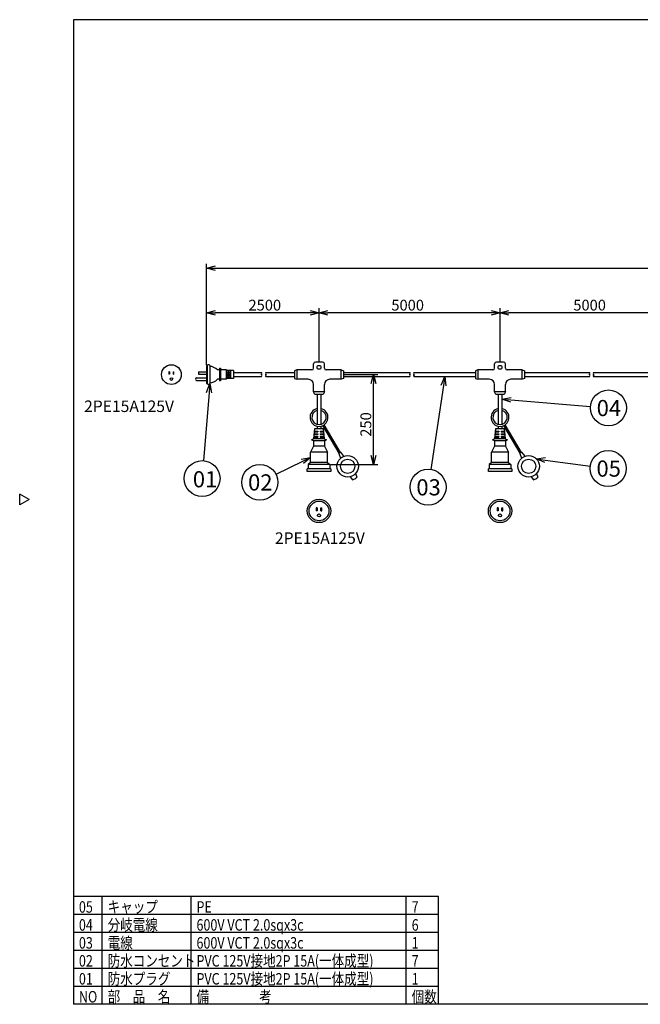
# Model space of a CAD drawing. Extents: x 81 to 486, y -30 to 250.
# Drawn here: x 81 to 254, y -30 to 244 of the extents above; entities that cross this region are included whole.
import ezdxf

# ---------------------------------------------------------------- set-up
doc = ezdxf.new("R2010")
doc.units = 0
doc.header["$LTSCALE"] = 6.750431
doc.header["$MEASUREMENT"] = 0
doc.layers.get('0').update_dxf_attribs({"linetype": 'CONTINUOUS'})
doc.styles.get("Standard").update_dxf_attribs({"font": 'TXT', "bigfont": 'BIGFONT'})
doc.styles.add('高3.2', font='txt.shx', dxfattribs={"height": 3.2, "bigfont": 'bigfont.shx'})
doc.styles.add('高4.5', font='txt.shx', dxfattribs={"height": 4.5, "bigfont": 'bigfont.shx'})

msp = doc.modelspace()

# ---------------------------------------------------------------- linework, layer by layer
at = {"color": 3}
for p, q in [((95.68, 243.91), (95.68, -30.15)), ((265.78, 243.91), (95.68, 243.91)), ((162.54, 146.92), (162.54, 148.12)), ((165.04, 148.62), (163.04, 148.62)), ((165.54, 146.92), (165.54, 148.12)), ((212.95, 146.92), (212.95, 148.12)), ((215.45, 148.62), (213.45, 148.62)), ((215.95, 146.92), (215.95, 148.12)), ((122.22, 145.92), (122.22, 145.24)), ((122.37, 145.92), (122.22, 145.92)), ((122.37, 145.92), (122.37, 145.24)), ((123.49, 145.24), (123.49, 145.92)), ((123.49, 145.92), (123.64, 145.92)), ((123.64, 145.24), (123.64, 145.92)), ((130.46, 145.92), (132.68, 145.92)), ((130.46, 145.92), (130.46, 145.24)), ((132.93, 147.62), (132.68, 147.62)), ((132.68, 147.62), (132.68, 142.62)), ((132.93, 147.62), (132.93, 142.62)), ((133.63, 147.62), (133.63, 142.62)), ((136.33, 146.42), (135.73, 146.42)), ((136.33, 146.87), (136.63, 146.87)), ((136.33, 146.87), (136.33, 143.37)), ((136.63, 146.87), (136.63, 143.37)), ((138.28, 146.42), (136.63, 146.42)), ((138.28, 143.82), (138.28, 146.42)), ((140.23, 146.22), (138.28, 146.22)), ((138.28, 145.72), (139.48, 145.72)), ((138.28, 145.27), (139.48, 145.27)), ((138.78, 144.02), (138.78, 146.22)), ((138.98, 144.02), (138.98, 146.22)), ((139.48, 144.02), (139.48, 146.22)), ((140.23, 146.22), (140.23, 144.02)), ((140.23, 145.66), (148.03, 145.66)), ((149.21, 145.66), (157.24, 145.66)), ((157.84, 146.42), (157.24, 146.17)), ((157.24, 146.17), (157.24, 144.07)), ((162.04, 146.42), (157.84, 146.42)), ((157.84, 146.42), (157.84, 143.82)), ((170.24, 146.42), (166.04, 146.42)), ((170.24, 143.82), (170.24, 146.42)), ((170.24, 146.42), (170.84, 146.17)), ((170.84, 146.17), (170.84, 144.07)), ((170.84, 145.66), (189.32, 145.66)), ((190.5, 145.66), (207.65, 145.66)), ((208.25, 146.42), (207.65, 146.17)), ((207.65, 146.17), (207.65, 144.07)), ((212.45, 146.42), (208.25, 146.42)), ((208.25, 146.42), (208.25, 143.82)), ((220.65, 146.42), (216.45, 146.42)), ((220.65, 143.82), (220.65, 146.42)), ((220.65, 146.42), (221.25, 146.17)), ((221.25, 146.17), (221.25, 144.07)), ((221.25, 145.66), (239.35, 145.66)), ((240.52, 145.66), (257.97, 145.66)), ((122.37, 145.24), (122.22, 145.24)), ((123.49, 145.24), (123.64, 145.24)), ((130.03, 144.24), (132.68, 144.24)), ((130.03, 143.51), (132.68, 143.51)), ((130.46, 145.24), (132.68, 145.24)), ((132.68, 142.62), (132.93, 142.62)), ((136.33, 143.82), (135.73, 143.82)), ((136.63, 143.37), (136.33, 143.37)), ((138.28, 143.82), (136.63, 143.82)), ((138.28, 144.97), (139.48, 144.97)), ((138.28, 144.52), (139.48, 144.52)), ((140.23, 144.02), (138.28, 144.02)), ((140.23, 144.57), (148.03, 144.57)), ((149.21, 144.57), (157.24, 144.57)), ((157.24, 144.07), (157.84, 143.82)), ((161.04, 143.82), (157.84, 143.82)), ((170.24, 143.82), (167.04, 143.82)), ((170.84, 144.07), (170.24, 143.82)), ((170.84, 144.57), (189.32, 144.57)), ((190.5, 144.57), (207.65, 144.57)), ((207.65, 144.07), (208.25, 143.82)), ((211.45, 143.82), (208.25, 143.82)), ((220.65, 143.82), (217.45, 143.82)), ((221.25, 144.07), (220.65, 143.82)), ((221.25, 144.57), (239.35, 144.57)), ((240.52, 144.57), (257.97, 144.57)), ((162.54, 140.32), (162.54, 142.32)), ((165.54, 140.32), (162.54, 140.32)), ((162.89, 139.62), (162.54, 140.32)), ((165.54, 140.32), (165.19, 139.62)), ((165.54, 140.32), (165.54, 142.32)), ((212.95, 140.32), (212.95, 142.32)), ((215.95, 140.32), (212.95, 140.32)), ((213.3, 139.62), (212.95, 140.32)), ((215.95, 140.32), (215.6, 139.62)), ((215.95, 140.32), (215.95, 142.32)), ((165.19, 139.62), (162.89, 139.62)), ((163.5, 139.62), (163.5, 131.29)), ((164.59, 139.62), (164.59, 131.29)), ((215.6, 139.62), (213.3, 139.62)), ((213.91, 139.62), (213.91, 131.29)), ((215, 139.62), (215, 131.29)), ((162.64, 127.22), (162.84, 130.12)), ((162.78, 129.17), (163.69, 129.17)), ((162.79, 129.37), (163.69, 129.37)), ((162.84, 130.12), (165.24, 130.12)), ((163.5, 130.77), (163.5, 130.12)), ((163.69, 129.37), (163.69, 129.17)), ((164.39, 129.37), (164.39, 129.17)), ((164.39, 129.37), (165.29, 129.37)), ((164.39, 129.17), (165.31, 129.17)), ((164.59, 130.77), (164.59, 130.12)), ((169.67, 123.21), (165.13, 130.96)), ((165.24, 130.12), (165.44, 127.22)), ((170.01, 123.41), (165.47, 131.16)), ((213.05, 127.22), (213.25, 130.12)), ((213.19, 129.17), (214.1, 129.17)), ((213.2, 129.37), (214.1, 129.37)), ((213.25, 130.12), (215.65, 130.12)), ((213.91, 130.77), (213.91, 130.12)), ((214.1, 129.37), (214.1, 129.17)), ((214.8, 129.37), (214.8, 129.17)), ((214.8, 129.37), (215.71, 129.37)), ((214.8, 129.17), (215.72, 129.17)), ((215, 130.77), (215, 130.12)), ((220.08, 123.21), (215.54, 130.96)), ((215.65, 130.12), (215.85, 127.22)), ((220.43, 123.41), (215.89, 131.16)), ((162.64, 127.22), (161.99, 126.97)), ((162.54, 126.72), (161.99, 126.97)), ((165.54, 126.72), (162.54, 126.72)), ((162.54, 126.72), (162.54, 125.22)), ((165.44, 127.22), (162.64, 127.22)), ((162.67, 127.67), (163.69, 127.67)), ((162.69, 127.87), (163.69, 127.87)), ((162.72, 128.42), (163.69, 128.42)), ((162.74, 128.62), (163.69, 128.62)), ((163.69, 128.62), (163.69, 128.42)), ((163.69, 127.87), (163.69, 127.67)), ((164.39, 128.62), (164.39, 128.42)), ((164.39, 128.62), (165.35, 128.62)), ((164.39, 128.42), (165.36, 128.42)), ((164.39, 127.87), (164.39, 127.67)), ((164.39, 127.87), (165.4, 127.87)), ((164.39, 127.67), (165.41, 127.67)), ((165.44, 127.22), (166.09, 126.97)), ((165.54, 126.72), (166.09, 126.97)), ((165.54, 126.72), (165.54, 125.22)), ((213.05, 127.22), (212.4, 126.97)), ((212.95, 126.72), (212.4, 126.97)), ((215.95, 126.72), (212.95, 126.72)), ((212.95, 126.72), (212.95, 125.22)), ((215.85, 127.22), (213.05, 127.22)), ((213.09, 127.67), (214.1, 127.67)), ((213.1, 127.87), (214.1, 127.87)), ((213.14, 128.42), (214.1, 128.42)), ((213.15, 128.62), (214.1, 128.62)), ((214.1, 128.62), (214.1, 128.42)), ((214.1, 127.87), (214.1, 127.67)), ((214.8, 128.62), (214.8, 128.42)), ((214.8, 128.62), (215.76, 128.62)), ((214.8, 128.42), (215.77, 128.42)), ((214.8, 127.87), (214.8, 127.67)), ((214.8, 127.87), (215.81, 127.87)), ((214.8, 127.67), (215.82, 127.67)), ((215.85, 127.22), (216.5, 126.97)), ((215.95, 126.72), (216.5, 126.97)), ((215.95, 126.72), (215.95, 125.22)), ((162.54, 125.22), (161.64, 123.52)), ((166.44, 123.52), (161.64, 123.52)), ((161.64, 120.62), (161.64, 123.52)), ((165.54, 125.22), (162.54, 125.22)), ((165.54, 125.22), (166.44, 123.52)), ((166.44, 120.62), (166.44, 123.52)), ((170.14, 123.49), (169.54, 123.13)), ((171, 122.42), (170.14, 123.49)), ((212.95, 125.22), (212.05, 123.52)), ((216.85, 123.52), (212.05, 123.52)), ((212.05, 120.62), (212.05, 123.52)), ((215.95, 125.22), (212.95, 125.22)), ((215.95, 125.22), (216.85, 123.52)), ((216.85, 120.62), (216.85, 123.52)), ((220.56, 123.49), (219.95, 123.13)), ((221.41, 122.42), (220.56, 123.49)), ((161.64, 120.62), (161.04, 120.12)), ((166.44, 120.62), (161.64, 120.62)), ((166.44, 120.62), (167.04, 120.12)), ((169.54, 123.13), (170.05, 121.87)), ((212.05, 120.62), (211.45, 120.12)), ((216.85, 120.62), (212.05, 120.62)), ((216.85, 120.62), (217.45, 120.12)), ((219.95, 123.13), (220.46, 121.87)), ((167.29, 118.92), (160.79, 118.92)), ((160.79, 118.17), (160.79, 118.92)), ((167.29, 118.17), (160.79, 118.17)), ((167.04, 120.12), (161.04, 120.12)), ((161.04, 120.12), (161.04, 118.92)), ((167.04, 120.12), (167.04, 118.92)), ((167.29, 118.92), (167.29, 118.17)), ((217.7, 118.92), (211.2, 118.92)), ((211.2, 118.17), (211.2, 118.92)), ((217.7, 118.17), (211.2, 118.17)), ((217.45, 120.12), (211.45, 120.12)), ((211.45, 120.12), (211.45, 118.92)), ((217.45, 120.12), (217.45, 118.92)), ((217.7, 118.92), (217.7, 118.17)), ((172.69, 116.67), (173.4, 115.85)), ((174.24, 117.58), (174.61, 116.55)), ((223.1, 116.67), (223.81, 115.85)), ((224.65, 117.58), (225.02, 116.55)), ((83.28, 110.35), (80.68, 111.85)), ((80.68, 108.85), (80.68, 111.85)), ((83.28, 110.35), (80.68, 108.85)), ((163.28, 108.01), (163.28, 107.23)), ((163.53, 108.01), (163.28, 108.01)), ((163.53, 107.23), (163.28, 107.23)), ((163.53, 108.01), (163.53, 107.23)), ((164.55, 107.23), (164.55, 108.01)), ((164.55, 108.01), (164.8, 108.01)), ((164.55, 107.23), (164.8, 107.23)), ((164.8, 107.23), (164.8, 108.01)), ((213.69, 108.01), (213.69, 107.23)), ((213.94, 108.01), (213.69, 108.01)), ((213.94, 107.23), (213.69, 107.23)), ((213.94, 108.01), (213.94, 107.23)), ((214.96, 107.23), (214.96, 108.01)), ((214.96, 108.01), (215.21, 108.01)), ((214.96, 107.23), (215.21, 107.23)), ((215.21, 107.23), (215.21, 108.01)), ((197.33, -0.15), (95.68, -0.15)), ((197.33, -30.15), (197.33, -0.15)), ((485.68, -30.15), (95.68, -30.15))]:
    msp.add_line(p, q, dxfattribs=at)
at = {"linetype": 'Continuous'}
for p, q in [((132.68, 155.97), (132.68, 175.98)), ((135.18, 174.73), (441.42, 174.73)), ((132.68, 147.87), (132.68, 163.57)), ((161.54, 162.32), (135.18, 162.32)), ((164.04, 148.87), (164.04, 163.57)), ((164.04, 148.87), (164.04, 163.57)), ((211.95, 162.32), (166.54, 162.32)), ((214.45, 148.87), (214.45, 163.57)), ((214.45, 148.87), (214.45, 163.57)), ((262.27, 162.32), (216.95, 162.32)), ((171.09, 145.12), (180.47, 145.12)), ((179.22, 122.62), (179.22, 142.62)), ((133.42, 140.11), (131.88, 121.15)), ((198.7, 142.1), (195.17, 118.73)), ((217.49, 138.11), (239.66, 136.26)), ((159.4, 120.96), (152.04, 117.35)), ((227.06, 121.35), (239.62, 119.67)), ((167.29, 120.12), (180.47, 120.12))]:
    msp.add_line(p, q, dxfattribs=at)
at = {"color": 0, "linetype": 'ByBlock', "lineweight": -2}
for p, q in [((132.68, 174.73), (135.18, 175.4)), ((135.18, 174.06), (132.68, 174.73)), ((132.68, 174.73), (135.18, 174.73)), ((132.68, 162.32), (135.18, 162.99)), ((135.18, 161.65), (132.68, 162.32)), ((132.68, 162.32), (135.18, 162.32)), ((161.54, 162.99), (164.04, 162.32)), ((164.04, 162.32), (161.54, 161.65)), ((164.04, 162.32), (161.54, 162.32)), ((164.04, 162.32), (166.54, 162.99)), ((166.54, 161.65), (164.04, 162.32)), ((164.04, 162.32), (166.54, 162.32)), ((211.95, 162.99), (214.45, 162.32)), ((214.45, 162.32), (211.95, 161.65)), ((214.45, 162.32), (211.95, 162.32)), ((214.45, 162.32), (216.95, 162.99)), ((216.95, 161.65), (214.45, 162.32)), ((214.45, 162.32), (216.95, 162.32)), ((132.75, 140.16), (133.62, 142.6)), ((133.62, 142.6), (133.42, 140.11)), ((133.62, 142.6), (134.09, 140.05)), ((178.55, 142.62), (179.22, 145.12)), ((179.22, 145.12), (179.89, 142.62)), ((179.22, 145.12), (179.22, 142.62)), ((198.04, 142.2), (199.08, 144.57)), ((199.08, 144.57), (198.7, 142.1)), ((199.08, 144.57), (199.36, 142)), ((215, 138.32), (217.55, 138.78)), ((217.43, 137.45), (215, 138.32)), ((215, 138.32), (217.49, 138.11)), ((159.1, 121.57), (161.64, 122.07)), ((161.64, 122.07), (159.4, 120.96)), ((161.64, 122.07), (159.69, 120.36)), ((179.22, 120.12), (178.55, 122.62)), ((179.89, 122.62), (179.22, 120.12)), ((179.22, 120.12), (179.22, 122.62)), ((224.58, 121.68), (227.15, 122.02)), ((226.97, 120.69), (224.58, 121.68)), ((224.58, 121.68), (227.06, 121.35))]:
    msp.add_line(p, q, dxfattribs=at)
at = {"color": 7}
for p, q in [((103.68, -30.15), (103.68, -0.15)), ((128.42, -30.15), (128.42, -0.15)), ((188.35, -30.15), (188.35, -0.15)), ((197.33, -5.15), (95.68, -5.15)), ((197.33, -10.15), (95.68, -10.15)), ((197.33, -15.15), (95.68, -15.15)), ((197.33, -20.15), (95.68, -20.15)), ((197.33, -25.15), (95.68, -25.15))]:
    msp.add_line(p, q, dxfattribs=at)
at = {"color": 3}
for centre, radius in [((122.93, 145.12), 2.75), ((164.04, 147.14), 0.55), ((214.45, 147.14), 0.55), ((122.93, 143.88), 0.364), ((172.02, 119.6), 3), ((172.02, 119.6), 2), ((222.43, 119.6), 3), ((222.43, 119.6), 2), ((164.04, 107.16), 3.25), ((164.04, 107.16), 2.75), ((214.45, 107.16), 3.25), ((214.45, 107.16), 2.75), ((164.04, 105.92), 0.414), ((214.45, 105.92), 0.414)]:
    msp.add_circle(centre, radius, dxfattribs=at)
at = {"color": 7}
for centre in [(244.64, 135.84), (244.58, 119), (131.47, 116.17), (147.55, 115.14), (194.42, 113.78)]:
    msp.add_circle(centre, 5, dxfattribs=at)
at = {"color": 3}
for centre, radius, start, end in [((163.04, 148.12), 0.5, 90, 180), ((165.04, 148.12), 0.5, 0, 90), ((213.45, 148.12), 0.5, 90, 180), ((215.45, 148.12), 0.5, 0, 90), ((133.28, 147.5), 0.37, 18.9246, 161.0754), ((133.6, 144.64), 2.77, 39.7513, 89.322), ((162.04, 146.92), 0.5, 270, 0), ((166.04, 146.92), 0.5, 180, 270), ((212.45, 146.92), 0.5, 270, 0), ((216.45, 146.92), 0.5, 180, 270), ((130.03, 143.88), 0.364, 90, 270), ((133.28, 142.74), 0.37, 198.9246, 341.0754), ((133.6, 145.59), 2.77, 270.678, 320.2487), ((161.04, 142.32), 1.5, 0, 90), ((167.04, 142.32), 1.5, 90, 180), ((211.45, 142.32), 1.5, 0, 90), ((217.45, 142.32), 1.5, 90, 180), ((164.04, 133.21), 2.5, 102.5916, 77.4084), ((164.04, 133.21), 2, 105.8131, 74.1869), ((214.45, 133.21), 2.5, 102.5916, 77.4084), ((214.45, 133.21), 2, 105.8131, 74.1869), ((172.02, 119.6), 4, 290.2822, 310.4395), ((222.43, 119.6), 4, 290.2822, 310.4395)]:
    msp.add_arc(centre, radius, start, end, dxfattribs=at)
at = {"linetype": 'Continuous'}
for centre, start, end in [((148.32, 145.39), 136.3972, 223.6028), ((147.75, 145.39), 316.3972, 43.6028), ((149.5, 145.39), 136.3972, 223.6028), ((189.6, 145.39), 136.3972, 223.6028), ((189.03, 145.39), 316.3972, 43.6028), ((190.78, 145.39), 136.3972, 223.6028), ((239.63, 145.39), 136.3972, 223.6028), ((239.06, 145.39), 316.3972, 43.6028), ((240.81, 145.39), 136.3972, 223.6028), ((147.75, 144.84), 316.3972, 43.6028), ((149.5, 144.84), 136.3972, 223.6028), ((148.93, 144.84), 316.3972, 43.6028), ((189.03, 144.84), 316.3972, 43.6028), ((190.78, 144.84), 136.3972, 223.6028), ((190.21, 144.84), 316.3972, 43.6028), ((239.06, 144.84), 316.3972, 43.6028), ((240.81, 144.84), 136.3972, 223.6028), ((240.24, 144.84), 316.3972, 43.6028)]:
    msp.add_arc(centre, 0.395, start, end, dxfattribs=at)

# ---------------------------------------------------------------- texts
at = {"color": 4, "linetype": 'Continuous'}
for s, p in [('2500', (144.4, 162.95)), ('5000', (184.19, 162.95)), ('5000', (234.86, 162.95))]:
    msp.add_text(s, height=3, dxfattribs=at).set_placement(p)
at = {"color": 4}
for s, height, style, p in [('2PE15A125V', 3.2, '高3.2', (98.62, 134.71)), ('04', 4.5, '高4.5', (241.37, 133.56)), ('05', 4.5, '高4.5', (241.31, 116.71)), ('01', 4.5, '高4.5', (128.9, 113.74)), ('02', 4.5, '高4.5', (144.28, 112.86)), ('03', 4.5, '高4.5', (191.15, 111.5)), ('2PE15A125V', 3.2, '高3.2', (151.77, 98.01))]:
    msp.add_text(s, height=height, dxfattribs=dict(at, style=style)).set_placement(p)
at = {"color": 4, "linetype": 'Continuous'}
msp.add_text('250', height=3, rotation=90, dxfattribs=at).set_placement((178.59, 127.83))
at = {"color": 3, "style": '高3.2', "width": 0.8}
for s, p in [('05', (97.18, -4.65)), ('キャップ', (105.18, -4.65)), ('PE', (129.92, -4.65)), ('7', (189.85, -4.65)), ('04', (97.18, -9.65)), ('分岐電線', (105.18, -9.65)), ('600V VCT 2.0sqx3c', (129.92, -9.65)), ('6', (189.85, -9.65)), ('03', (97.18, -14.65)), ('電線', (105.18, -14.65)), ('600V VCT 2.0sqx3c', (129.92, -14.65)), ('1', (189.85, -14.65)), ('02', (97.18, -19.65)), ('防水コンセント', (105.18, -19.65)), ('PVC 125V接地2P 15A(一体成型)', (129.92, -19.65)), ('7', (189.85, -19.65)), ('01', (97.18, -24.65)), ('防水プラグ', (105.18, -24.65)), ('PVC 125V接地2P 15A(一体成型)', (129.92, -24.65)), ('1', (189.85, -24.65)), ('NO', (97.18, -29.65)), ('部\u3000品\u3000名', (105.18, -29.65)), ('備\u3000\u3000\u3000\u3000考', (129.92, -29.65)), ('個数', (189.85, -29.65))]:
    msp.add_text(s, height=3.2, dxfattribs=at).set_placement(p)

doc.saveas('drawing.dxf')
